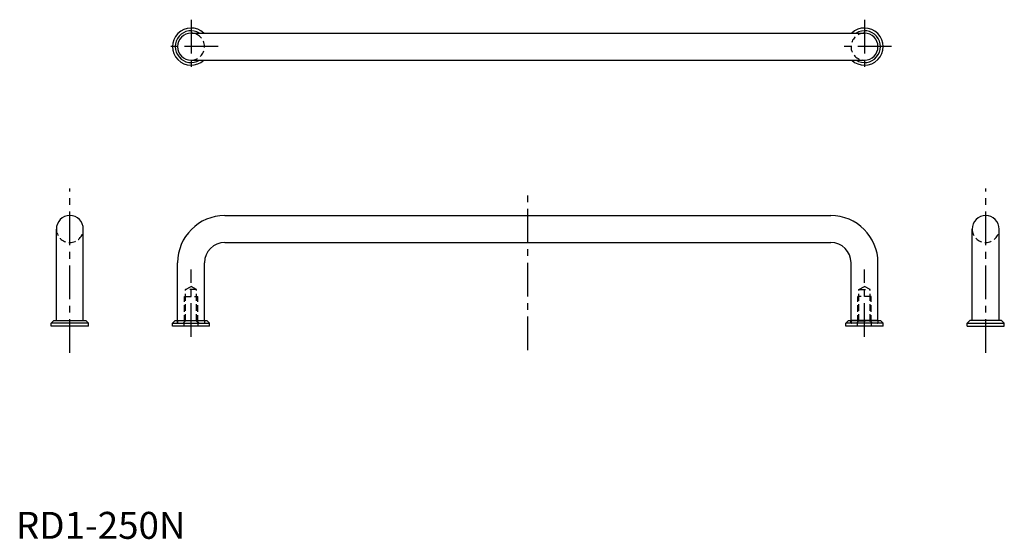
# Model space of a CAD drawing. Extents: x 1 to 367, y 0 to 193.
import ezdxf

# ---------------------------------------------------------------- set-up
doc = ezdxf.new("R2010")
doc.units = 0
doc.header["$LTSCALE"] = 10
doc.header["$MEASUREMENT"] = 0
doc.linetypes.add('CENTER', pattern=[2, 1.25, -0.25, 0.25, -0.25])
doc.linetypes.add('HIDDEN', pattern=[0.375, 0.25, -0.125])
doc.layers.get('0').update_dxf_attribs({"linetype": 'CONTINUOUS'})
doc.layers.add('1', color=1, linetype='CENTER')
doc.layers.add('2', color=2, linetype='HIDDEN')
doc.styles.add('Standard1', font='ARIAL.TTF')

msp = doc.modelspace()

# ---------------------------------------------------------------- linework, layer by layer
for p, q in [((65, 187.72), (315, 187.72)), ((65, 177.72), (315, 177.72)), ((77.5, 120), (302.5, 120)), ((15, 81), (15, 115)), ((25, 81), (25, 115)), ((355, 81), (355, 115)), ((365, 81), (365, 115)), ((77.5, 110), (302.5, 110)), ((60, 81), (60, 102.5)), ((70, 81), (70, 102.5)), ((310, 81), (310, 102.5)), ((320, 81), (320, 102.5)), ((13.1, 80), (14.1, 81)), ((14.1, 81), (25.9, 81)), ((26.9, 80), (25.9, 81)), ((58.1, 80), (59.1, 81)), ((59.1, 81), (60, 81)), ((60, 81), (70, 81)), ((70, 81), (70.9, 81)), ((71.9, 80), (70.9, 81)), ((308.1, 80), (309.1, 81)), ((309.1, 81), (320.9, 81)), ((320, 81), (310, 81)), ((321.9, 80), (320.9, 81)), ((353.1, 80), (354.1, 81)), ((365.9, 81), (354.1, 81)), ((366.9, 80), (365.9, 81)), ((13.1, 79), (13.1, 80)), ((26.9, 80), (13.1, 80)), ((26.9, 79), (13.1, 79)), ((26.9, 79), (26.9, 80)), ((58.1, 79), (58.1, 80)), ((58.1, 80), (71.9, 80)), ((71.9, 79), (58.1, 79)), ((71.9, 79), (71.9, 80)), ((321.9, 80), (308.1, 80)), ((308.1, 79), (308.1, 80)), ((321.9, 79), (308.1, 79)), ((321.9, 79), (321.9, 80)), ((353.1, 79), (353.1, 80)), ((353.1, 80), (366.9, 80)), ((353.1, 79), (366.9, 79)), ((366.9, 79), (366.9, 80))]:
    msp.add_line(p, q)
for centre, radius, start, end in [((65, 182.72), 6.9, 46.4387, 313.5613), ((65, 182.72), 5.9, 57.9362, 302.0638), ((65, 182.72), 5, 90, 270), ((315, 182.72), 6.9, 226.4387, 133.5613), ((315, 182.72), 5.9, 237.9362, 122.0638), ((315, 182.72), 5, 270, 90), ((20, 115), 5, 0, 180), ((77.5, 102.5), 17.5, 90, 180), ((302.5, 102.5), 17.5, 0, 90), ((360, 115), 5, 360, 180), ((77.5, 102.5), 7.5, 90, 180), ((302.5, 102.5), 7.5, 0, 90)]:
    msp.add_arc(centre, radius, start, end)
at = {"layer": '1'}
for p, q in [((65, 192.72), (65, 172.72)), ((315, 192.72), (315, 172.72)), ((75, 182.72), (55, 182.72)), ((325, 182.72), (305, 182.72)), ((20, 69), (20, 130)), ((190, 70), (190, 130)), ((360, 69), (360, 130)), ((65, 75), (65, 100)), ((315, 75), (315, 100))]:
    msp.add_line(p, q, dxfattribs=at)
at = {"layer": '2'}
for p, q in [((62.93, 92.5), (65, 93.69)), ((62.93, 80.9), (62.93, 92.5)), ((67.07, 92.5), (62.93, 92.5)), ((67.07, 92.5), (65, 93.69)), ((67.07, 80.9), (67.07, 92.5)), ((312.93, 92.5), (315, 93.69)), ((312.93, 92.5), (317.07, 92.5)), ((312.93, 80.9), (312.93, 92.5)), ((317.07, 92.5), (315, 93.69)), ((317.07, 80.9), (317.07, 92.5)), ((62.5, 80.47), (62.5, 90)), ((62.5, 90), (67.5, 90)), ((67.5, 80.47), (67.5, 90)), ((317.5, 90), (312.5, 90)), ((312.5, 80.47), (312.5, 90)), ((317.5, 80.47), (317.5, 90)), ((59.9, 80), (59.9, 81)), ((60, 81), (60, 80.2)), ((62.93, 80.9), (62.03, 80)), ((67.07, 80.9), (62.93, 80.9)), ((67.07, 80.9), (67.97, 80)), ((70, 81), (70, 80.2)), ((70.1, 80), (70.1, 81)), ((309.9, 80), (309.9, 81)), ((310, 81), (310, 80.2)), ((312.93, 80.9), (312.03, 80)), ((312.93, 80.9), (317.07, 80.9)), ((317.07, 80.9), (317.97, 80)), ((320, 81), (320, 80.2)), ((320.1, 80), (320.1, 81)), ((62.4, 79), (62.4, 80)), ((67.6, 79), (67.6, 80)), ((312.4, 79), (312.4, 80)), ((317.6, 79), (317.6, 80))]:
    msp.add_line(p, q, dxfattribs=at)
for centre, radius, start, end in [((65, 182.72), 5, 270, 90), ((315, 182.72), 5, 90, 270), ((20, 115), 5, 180, 360), ((360, 115), 5, 180, 0), ((60.2, 80.2), 0.2, 180, 270), ((69.8, 80.2), 0.2, 270, 0), ((310.2, 80.2), 0.2, 180, 270), ((319.8, 80.2), 0.2, 270, 0)]:
    msp.add_arc(centre, radius, start, end, dxfattribs=at)

# ---------------------------------------------------------------- texts
at = {"color": 3, "style": 'Standard1'}
msp.add_text('RD1-250N', height=10, dxfattribs=at).set_placement((0, 0))

doc.saveas('drawing.dxf')
